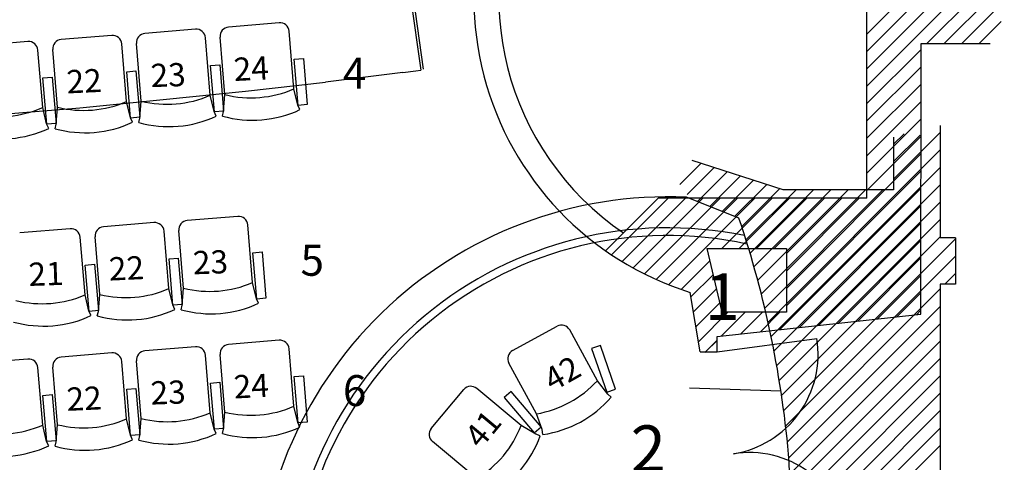
# Model space of a CAD drawing. Units: millimetres. Extents: x 0 to 44420, y 36974 to 85758.
# Drawn here: x 27768 to 34133, y 52257 to 55116 of the extents above; entities that cross this region are included whole.
import ezdxf

# ---------------------------------------------------------------- set-up
doc = ezdxf.new("R2010")
doc.units = ezdxf.units.MM
for name, color, linetype in [('1-Grundriss', 250, 'Continuous'), ('PARKETT', 8, 'Continuous'), ('Parkett 4', 250, 'Continuous'), ('Parkett 5-17', 250, 'Continuous'), ('RANG_1', 1, 'Continuous')]:
    doc.layers.add(name, color=color, linetype=linetype)
doc.styles.add('Textstil 1', font='isocpeur.ttf')

msp = doc.modelspace()

# ---------------------------------------------------------------- linework, layer by layer
at = {"layer": '1-Grundriss', "color": 7, "linetype": 'Continuous', "ltscale": 250.000002}
for p, q in [((30080, 56790.5), (30361.2, 54789.9)), ((30160.9, 56327.2), (30375.9, 54797.3)), ((30244, 54775.3), (29744, 54713.3)), ((30244, 54775.3), (30328.6, 54785.8)), ((30328.6, 54785.8), (30361.2, 54789.9)), ((29228.2, 54653.4), (29744, 54713.3)), ((28696.4, 54600), (29228.2, 54653.4)), ((27656.5, 54506.4), (28156.5, 54546.4)), ((28156.5, 54546.4), (28696.4, 54600))]:
    msp.add_line(p, q, dxfattribs=at)
at = {"layer": '1-Grundriss', "color": 3, "linetype": 'Continuous', "ltscale": 250.000002}
for p, q in [((33244.4, 53962.5), (33244.4, 55612.5)), ((33593.8, 53213.4), (33594.4, 54962.5)), ((33594.4, 54962.5), (33733.4, 54962.5)), ((31894.6, 53962.5), (31555.5, 53623.4)), ((33244.4, 53962.5), (31894.6, 53962.5)), ((32210.4, 53637), (32307, 53226.5)), ((32210.4, 53637), (32723.8, 53637)), ((32723.8, 53637), (32723.8, 53226.5)), ((32165.7, 52970), (32102.4, 53354)), ((32276.2, 53070), (33593.8, 53213.4)), ((32723.8, 53226.5), (32307, 53226.5)), ((32276.2, 52970), (32276.2, 53070)), ((32165.7, 52970), (32276.2, 52970))]:
    msp.add_line(p, q, dxfattribs=at)
at = {"layer": '1-Grundriss', "color": 9, "linetype": 'Continuous', "ltscale": 250.000002}
for p, q in [((33244.4, 55023.3), (33683.6, 55462.5)), ((33244.4, 54911.1), (33639.3, 55305.9)), ((33244.4, 54798.8), (33639.3, 55193.7)), ((33244.4, 54686.6), (33639.3, 55081.4)), ((33244.4, 54574.3), (33594.4, 54924.3)), ((33244.4, 54462.1), (33594.3, 54812)), ((33244.4, 54349.8), (33594.3, 54699.7)), ((33244.4, 54237.5), (33594.3, 54587.4)), ((33244.4, 54125.3), (33594.2, 54475.1)), ((33244.4, 54013), (33594.2, 54362.8)), ((32723.8, 53380.2), (33594.2, 54250.6)), ((32723.8, 53268), (33594.1, 54138.3)), ((32682.4, 53114.2), (33594.1, 54026)), ((31593.8, 53597.2), (31959.1, 53962.5)), ((31662.4, 53553.6), (32071.3, 53962.5)), ((31733.4, 53512.3), (32183.6, 53962.5)), ((31806.9, 53473.6), (32295.8, 53962.5)), ((31883, 53437.4), (32408.1, 53962.5)), ((31961.9, 53404), (32520.3, 53962.5)), ((32307.1, 53637), (32632.6, 53962.5)), ((32419.4, 53637), (32744.8, 53962.5)), ((32531.6, 53637), (32857.1, 53962.5)), ((32643.9, 53637), (32969.4, 53962.5)), ((32723.8, 53604.7), (33081.6, 53962.5)), ((32723.8, 53492.5), (33193.9, 53962.5)), ((32808.3, 53127.9), (33594.1, 53913.7)), ((32934.3, 53141.7), (33594, 53801.4)), ((33060.2, 53155.4), (33594, 53689.1)), ((32043.6, 53373.5), (32228.8, 53558.7)), ((33186.2, 53169.1), (33593.9, 53576.8)), ((32107.2, 53324.8), (32250.2, 53467.9)), ((33312.2, 53182.8), (33593.9, 53464.5)), ((32123.1, 53228.5), (32271.6, 53377)), ((33438.1, 53196.5), (33593.9, 53352.2)), ((32138.9, 53132.1), (32292.9, 53286.1)), ((32154.8, 53035.7), (32345.6, 53226.5)), ((32304.5, 53073.1), (32457.8, 53226.5)), ((32430.4, 53086.8), (32570.1, 53226.5)), ((32556.4, 53100.5), (32682.3, 53226.5)), ((33564.1, 53210.2), (33593.8, 53240)), ((32201.4, 52970), (32276, 53044.6)), ((32276.6, 53045.3), (32276.7, 53045.4))]:
    msp.add_line(p, q, dxfattribs=at)
at = {"layer": '1-Grundriss', "color": 3, "linetype": 'Continuous', "ltscale": 250.000002}
msp.add_arc((32701.4, 55260), 1997.9, 136.84212, 252.5513, dxfattribs=at)
at = {"layer": '1-Grundriss', "color": 9, "linetype": 'Continuous', "ltscale": 250.000002}
msp.add_arc((32701.4, 55260), 1836.5, 152.72019, 235.88927, dxfattribs=at)
at = {"layer": 'PARKETT', "color": 1, "linetype": 'Continuous', "ltscale": 250.000002}
for p, q in [((33244.4, 53962.5), (33244.4, 55612.5)), ((33593.8, 53213.4), (33594.4, 54962.5)), ((33594.4, 54962.5), (33733.4, 54962.5)), ((33733.4, 54962.5), (34041.2, 54962.5)), ((31894.6, 53962.5), (31555.5, 53623.4)), ((33244.4, 53962.5), (31894.6, 53962.5)), ((32210.4, 53637), (32307, 53226.5)), ((32210.4, 53637), (32723.8, 53637)), ((32723.8, 53637), (32723.8, 53226.5)), ((32165.7, 52970), (32102.4, 53354)), ((32276.2, 53070), (33593.8, 53213.4)), ((32723.8, 53226.5), (32307, 53226.5)), ((32276.2, 52970), (32276.2, 53070)), ((32176.2, 52970), (32276.2, 52970))]:
    msp.add_line(p, q, dxfattribs=at)
at = {"layer": 'PARKETT', "color": 9, "linetype": 'Continuous', "ltscale": 250.000002}
for p, q in [((33244.4, 55023.3), (33683.6, 55462.5)), ((33632.6, 54962.5), (34132.6, 55462.5)), ((33639.3, 55081.4), (34020.3, 55462.5)), ((33744.8, 54962.5), (34118.4, 55336)), ((33244.4, 54911.1), (33639.3, 55305.9)), ((33244.4, 54798.8), (33639.3, 55193.7)), ((33857.1, 54962.5), (34120, 55225.4)), ((33244.4, 54686.6), (33639.3, 55081.4)), ((33969.4, 54962.5), (34111.3, 55104.5)), ((33244.4, 54574.3), (33594.4, 54924.3)), ((33244.4, 54462.1), (33594.3, 54812)), ((33244.4, 54349.8), (33594.3, 54699.7)), ((33244.4, 54237.5), (33594.3, 54587.4)), ((33244.4, 54125.3), (33594.2, 54475.1)), ((33244.4, 54013), (33594.2, 54362.8)), ((32723.8, 53380.2), (33594.2, 54250.6)), ((32723.8, 53268), (33594.1, 54138.3)), ((32682.3, 53114.2), (33594.1, 54026)), ((31593.8, 53597.2), (31959.1, 53962.5)), ((31662.4, 53553.6), (32071.3, 53962.5)), ((31733.4, 53512.3), (32183.6, 53962.5)), ((31806.9, 53473.6), (32295.8, 53962.5)), ((31883, 53437.4), (32408.1, 53962.5)), ((31961.9, 53404), (32520.3, 53962.5)), ((32307.1, 53637), (32632.6, 53962.5)), ((32419.4, 53637), (32744.9, 53962.5)), ((32531.6, 53637), (32857.1, 53962.5)), ((32643.9, 53637), (32969.4, 53962.5)), ((32723.8, 53604.7), (33081.6, 53962.5)), ((32723.8, 53492.5), (33193.9, 53962.5)), ((32808.3, 53127.9), (33594.1, 53913.7)), ((32934.3, 53141.7), (33594, 53801.4)), ((33060.2, 53155.4), (33594, 53689.1)), ((32043.6, 53373.5), (32228.8, 53558.7)), ((33186.2, 53169.1), (33593.9, 53576.8)), ((32107.2, 53324.8), (32250.2, 53467.8)), ((33312.2, 53182.8), (33593.9, 53464.5)), ((32123.1, 53228.5), (32271.6, 53377)), ((33438.1, 53196.5), (33593.9, 53352.2)), ((32138.9, 53132.1), (32292.9, 53286.1)), ((32154.8, 53035.7), (32345.6, 53226.5)), ((32304.5, 53073.1), (32457.8, 53226.5)), ((32430.4, 53086.8), (32570.1, 53226.5)), ((32556.4, 53100.5), (32682.3, 53226.5)), ((33564.1, 53210.2), (33593.8, 53239.9)), ((32196.9, 52965.5), (32276.7, 53045.4)), ((32276.2, 52970), (32920.6, 53056.5))]:
    msp.add_line(p, q, dxfattribs=at)
at = {"layer": 'PARKETT', "color": 1, "linetype": 'Continuous', "ltscale": 250.000002}
for radius, start, end in [(1997.9, 136.84212, 252.5513), (1836.5, 152.72019, 235.88927)]:
    msp.add_arc((32701.4, 55260), radius, start, end, dxfattribs=at)
at = {"layer": 'PARKETT', "color": 9, "linetype": 'Continuous', "ltscale": 250.000002}
for centre, start, end in [((32278.8, 52953.7), 279.10166, 9.10195), ((32484.5, 51670), 9.10192, 99.10193)]:
    msp.add_arc(centre, 650, start, end, dxfattribs=at)
at = {"layer": 'Parkett 4', "color": 1, "linetype": 'Continuous', "ltscale": 250.000002}
for p, q in [((28904.4, 55054.2), (28577.8, 55027.1)), ((29445.2, 55095.9), (29118.6, 55068.7)), ((29000, 54627.7), (28969.1, 54999.4)), ((29094.7, 54632.2), (29063.8, 55003.9)), ((29540.8, 54669.3), (29509.9, 55041.1)), ((28553.9, 54590.6), (28523, 54962.3)), ((29542.3, 54861.3), (29602.1, 54866.2)), ((29602.1, 54866.2), (29627, 54567.3)), ((29001.5, 54819.6), (29061.3, 54824.6)), ((29026.4, 54520.6), (29001.5, 54819.6)), ((29061.3, 54824.6), (29086.2, 54525.6)), ((29567.2, 54562.3), (29542.3, 54861.3)), ((28459.9, 54779.8), (28519.7, 54784.8)), ((28484.8, 54480.8), (28459.9, 54779.8)), ((28519.7, 54784.8), (28544.5, 54485.8)), ((29025.6, 54522.5), (29000, 54627.7)), ((29086.4, 54522.3), (29094.7, 54632.2)), ((29566.4, 54564.1), (29540.8, 54669.3)), ((28545.6, 54480.7), (28553.9, 54590.6)), ((29579.5, 54534.9), (29566.4, 54564.1)), ((29627, 54567.3), (29567.2, 54562.3)), ((28544.5, 54485.8), (28484.8, 54480.8)), ((28538, 54451.6), (28545.6, 54480.7)), ((29038.7, 54493.3), (29025.6, 54522.5)), ((29086.2, 54525.6), (29026.4, 54520.6)), ((29078.8, 54493.3), (29086.4, 54522.3))]:
    msp.add_line(p, q, dxfattribs=at)
at = {"layer": 'Parkett 4', "color": 4, "linetype": 'Continuous', "ltscale": 250.000002}
for p, q in [((28362.7, 55014.4), (28036.2, 54987.3)), ((27821.1, 54974.6), (27494.5, 54947.4)), ((28458.4, 54587.8), (28427.5, 54959.6)), ((27916.8, 54548), (27885.9, 54919.8)), ((28012.3, 54550.7), (27981.3, 54922.5)), ((27918.2, 54740), (27978.1, 54744.9)), ((27943.1, 54441), (27918.2, 54740)), ((27978.1, 54744.9), (28002.9, 54446)), ((27942.3, 54442.8), (27916.8, 54548)), ((28004, 54440.8), (28012.3, 54550.7)), ((28483.9, 54482.6), (28458.4, 54587.8)), ((28497.1, 54453.5), (28483.9, 54482.6)), ((27955.5, 54413.6), (27942.3, 54442.8)), ((28002.9, 54446), (27943.1, 54441)), ((27996.3, 54411.8), (28004, 54440.8))]:
    msp.add_line(p, q, dxfattribs=at)
at = {"layer": 'Parkett 4', "color": 1, "linetype": 'Continuous', "ltscale": 250.000002}
for centre, radius, start, end in [((28909.3, 54994.5), 60, 4.75473, 94.75541), ((29123.6, 55008.9), 60, 94.75467, 184.75473), ((29450.1, 55036.1), 60, 4.75473, 94.75541), ((28582.8, 54967.3), 60, 94.75467, 184.75473), ((28722.3, 55266.1), 696.3, 256.00172, 293.50883), ((29263.1, 55307.8), 696.3, 256.00172, 293.50883), ((28731.8, 55151.5), 726.3, 254.51659, 294.99409), ((29272.7, 55193.2), 726.3, 254.51659, 294.99409)]:
    msp.add_arc(centre, radius, start, end, dxfattribs=at)
at = {"layer": 'Parkett 4', "color": 4, "linetype": 'Continuous', "ltscale": 250.000002}
for centre, radius, start, end in [((28367.7, 54954.6), 60, 4.75473, 94.75614), ((27826.1, 54914.8), 60, 4.7547, 94.75541), ((28041.1, 54927.5), 60, 94.75541, 184.7547), ((27639, 55186.5), 696.3, 256.00172, 293.50883), ((28180.7, 55226.3), 696.3, 256.00169, 293.5088), ((28190.2, 55111.7), 726.3, 254.51656, 294.99407), ((27648.6, 55071.9), 726.3, 254.51659, 294.99409)]:
    msp.add_arc(centre, radius, start, end, dxfattribs=at)
at = {"layer": 'Parkett 5-17', "color": 10, "linetype": 'Continuous', "ltscale": 250.000002}
for p, q in [((29177.9, 53845.1), (28851.3, 53818)), ((28636.3, 53805.3), (28309.7, 53778.2)), ((29273.6, 53418.6), (29242.7, 53790.3)), ((28094.6, 53765.5), (27768.1, 53738.3)), ((28732, 53378.8), (28701, 53750.5)), ((28827.4, 53381.5), (28796.5, 53753.2)), ((28190.3, 53338.9), (28159.4, 53710.7)), ((28285.8, 53341.6), (28254.9, 53713.4)), ((29275.1, 53610.5), (29334.9, 53615.5)), ((29299.9, 53311.6), (29275.1, 53610.5)), ((29334.9, 53615.5), (29359.7, 53316.5)), ((28191.8, 53530.9), (28251.6, 53535.9)), ((28216.7, 53231.9), (28191.8, 53530.9)), ((28251.6, 53535.9), (28276.5, 53236.9)), ((28733.4, 53570.7), (28793.2, 53575.7)), ((28758.3, 53271.7), (28733.4, 53570.7)), ((28793.2, 53575.7), (28818.1, 53276.7)), ((29299.1, 53313.4), (29273.6, 53418.6)), ((28215.8, 53233.7), (28190.3, 53338.9)), ((28277.5, 53231.7), (28285.8, 53341.6)), ((28757.5, 53273.6), (28732, 53378.8)), ((28819.1, 53271.6), (28827.4, 53381.5)), ((28770.6, 53244.4), (28757.5, 53273.6)), ((28818.1, 53276.7), (28758.3, 53271.7)), ((28811.5, 53242.5), (28819.1, 53271.6)), ((29312.3, 53284.2), (29299.1, 53313.4)), ((29359.7, 53316.5), (29299.9, 53311.6)), ((28229, 53204.6), (28215.8, 53233.7)), ((28276.5, 53236.9), (28216.7, 53231.9)), ((28269.9, 53202.7), (28277.5, 53231.7)), ((29445.2, 53045.2), (29118.6, 53018)), ((28362.7, 52963.7), (28036.2, 52936.6)), ((28904.3, 53003.5), (28577.8, 52976.4)), ((29094.7, 52581.5), (29063.8, 52953.2)), ((29540.9, 52618.6), (29509.9, 52990.4)), ((27821.1, 52923.9), (27494.5, 52896.7)), ((28458.4, 52537.1), (28427.5, 52908.9)), ((28553.9, 52539.9), (28523, 52911.6)), ((29000, 52577), (28969.1, 52948.7)), ((27916.8, 52497.3), (27885.9, 52869.1)), ((28012.3, 52500), (27981.3, 52871.8)), ((29001.5, 52768.9), (29061.3, 52773.9)), ((29026.4, 52469.9), (29001.5, 52768.9)), ((29061.3, 52773.9), (29086.2, 52474.9)), ((29542.3, 52810.6), (29602.1, 52815.5)), ((29567.2, 52511.6), (29542.3, 52810.6)), ((29602.1, 52815.5), (29627, 52516.6)), ((28459.9, 52729.1), (28519.7, 52734.1)), ((28484.8, 52430.1), (28459.9, 52729.1)), ((28519.7, 52734.1), (28544.6, 52435.1)), ((27918.3, 52689.3), (27978, 52694.2)), ((27943.1, 52390.3), (27918.3, 52689.3)), ((27978, 52694.2), (28002.9, 52395.3)), ((29025.6, 52471.8), (29000, 52577)), ((29086.4, 52471.6), (29094.7, 52581.5)), ((29566.4, 52513.4), (29540.9, 52618.6)), ((28483.9, 52431.9), (28458.4, 52537.1)), ((28545.6, 52429.9), (28553.9, 52539.9)), ((29579.5, 52484.2), (29566.4, 52513.4)), ((29627, 52516.6), (29567.2, 52511.6)), ((27942.3, 52392.1), (27916.8, 52497.3)), ((28004, 52390.1), (28012.3, 52500)), ((29038.7, 52442.6), (29025.6, 52471.8)), ((29086.2, 52474.9), (29026.4, 52469.9)), ((29078.8, 52442.6), (29086.4, 52471.6)), ((27955.4, 52362.9), (27942.3, 52392.1)), ((28002.9, 52395.3), (27943.1, 52390.3)), ((27996.3, 52361.1), (28004, 52390.1)), ((28497.1, 52402.8), (28483.9, 52431.9)), ((28544.6, 52435.1), (28484.8, 52430.1)), ((28538, 52400.9), (28545.6, 52429.9))]:
    msp.add_line(p, q, dxfattribs=at)
for centre, radius, start, end in [((29182.9, 53785.4), 60, 4.75473, 94.75541), ((28641.2, 53745.5), 60, 4.75473, 94.75614), ((28856.3, 53758.2), 60, 94.75467, 184.75473), ((28099.6, 53705.7), 60, 4.7547, 94.75541), ((28314.7, 53718.4), 60, 94.75541, 184.7547), ((28995.9, 54057.1), 696.3, 256.00172, 293.50883), ((27912.6, 53977.4), 696.3, 256.00172, 293.50883), ((28454.2, 54017.2), 696.3, 256.00169, 293.5088), ((29005.4, 53942.4), 726.3, 254.51659, 294.99409), ((28463.8, 53902.6), 726.3, 254.51656, 294.99407), ((27922.1, 53862.8), 726.3, 254.51659, 294.99409), ((29123.6, 52958.2), 60, 94.75467, 184.75473), ((29450.1, 52985.4), 60, 4.75473, 94.75541), ((28367.7, 52903.9), 60, 4.75473, 94.75614), ((28582.8, 52916.6), 60, 94.75467, 184.75473), ((28909.3, 52943.8), 60, 4.75473, 94.75541), ((27826.1, 52864.1), 60, 4.7547, 94.75541), ((28041.1, 52876.8), 60, 94.75541, 184.7547), ((28722.3, 53215.4), 696.3, 256.00172, 293.50883), ((29263.1, 53257.1), 696.3, 256.00172, 293.50883), ((28180.7, 53175.6), 696.3, 256.00169, 293.5088), ((27639.1, 53135.8), 696.3, 256.00172, 293.50883), ((29272.7, 53142.5), 726.3, 254.51659, 294.99409), ((28190.2, 53061), 726.3, 254.51656, 294.99407), ((28731.8, 53100.8), 726.3, 254.51659, 294.99409), ((27648.6, 53021.2), 726.3, 254.51659, 294.99409)]:
    msp.add_arc(centre, radius, start, end, dxfattribs=at)
at = {"layer": 'RANG_1', "color": 1, "linetype": 'Continuous', "ltscale": 250.014294}
for p, q in [((33717.3, 54432.8), (33717.3, 53707)), ((33417.3, 54356.2), (33417.3, 54017.9)), ((32704.2, 54017.9), (32115.9, 54206.8)), ((33417.3, 54017.9), (32704.2, 54017.9)), ((32416.9, 53834), (32078, 53968.7)), ((33817.3, 53707), (33717.3, 53707)), ((33817.3, 53707), (33817.3, 53407)), ((33717.3, 53407), (33717.3, 48806.7)), ((33817.3, 53407), (33717.3, 53407)), ((32820.9, 48594.7), (32742.1, 52260.1))]:
    msp.add_line(p, q, dxfattribs=at)
at = {"layer": 'RANG_1', "color": 9, "linetype": 'Continuous', "ltscale": 250.014294}
for p, q in [((33417.3, 54086.7), (33717.3, 54386.7)), ((33417.3, 54311.3), (33485.5, 54379.4)), ((33417.3, 54199), (33588.1, 54369.8)), ((32605.3, 53162.4), (33717.3, 54274.5)), ((32035.3, 54051.9), (32172.2, 54188.7)), ((32081.9, 53986.2), (32257.1, 54161.4)), ((32148.6, 53940.6), (32342.1, 54134.1)), ((32228.9, 53908.7), (32427.1, 54106.9)), ((32625.2, 53070.1), (33717.3, 54162.2)), ((32309.3, 53876.8), (32512.1, 54079.6)), ((32389.6, 53844.8), (32597, 54052.3)), ((32644, 52976.7), (33717.3, 54050)), ((32436.4, 53779.4), (32682, 54025)), ((32462.7, 53693.5), (32787.1, 54017.9)), ((32489.1, 53607.5), (32899.4, 54017.9)), ((32514.4, 53520.6), (33011.6, 54017.9)), ((32538.7, 53432.7), (33123.9, 54017.9)), ((32562, 53343.7), (33236.2, 54017.9)), ((32584.2, 53253.6), (33348.4, 54017.9)), ((32661.6, 52882), (33717.3, 53937.7)), ((32678, 52786.1), (33717.3, 53825.4)), ((32693.1, 52689), (33717.3, 53713.2)), ((32706.9, 52590.5), (33817.3, 53700.9)), ((32719.3, 52490.6), (33817.3, 53588.7)), ((33747.9, 53407), (33817.3, 53476.4)), ((32730.3, 52389.4), (33717.3, 53376.4)), ((32739.8, 52286.7), (33717.3, 53264.1)), ((32743.8, 52178.4), (33717.3, 53151.9)), ((32746.2, 52068.5), (33717.3, 53039.6)), ((32748.5, 51958.6), (33717.3, 52927.4)), ((32750.9, 51848.7), (33717.3, 52815.1)), ((32097.2, 52737.4), (32688.6, 52718.7)), ((32753.3, 51738.8), (33717.3, 52702.8)), ((32755.6, 51628.9), (33717.3, 52590.6)), ((32758, 51519), (33717.3, 52478.3)), ((32760.4, 51409.1), (33717.3, 52366.1))]:
    msp.add_line(p, q, dxfattribs=at)
at = {"layer": 'RANG_1', "color": 10, "linetype": 'Continuous', "ltscale": 250.014294}
for p, q in [((30954.3, 52978.7), (31242, 53135.5)), ((31502, 52784), (31323.4, 53111.6)), ((31521.8, 53012.2), (31465.1, 52992.5)), ((31465.1, 52992.5), (31563.3, 52709)), ((31620, 52728.7), (31521.8, 53012.2)), ((31108.9, 52569.7), (30930.3, 52897.3)), ((31569.3, 52696.8), (31502, 52784)), ((30428.8, 52474.9), (30638.9, 52726.4)), ((31009.7, 52494.8), (30723.4, 52734)), ((30944.4, 52714.3), (30898.9, 52675.2)), ((31139.8, 52486.6), (30944.4, 52714.3)), ((31563.3, 52709), (31620, 52728.7)), ((30898.9, 52675.2), (31094.2, 52447.5)), ((31591.7, 52676.7), (31569.3, 52696.8)), ((31145.4, 52467.8), (31108.9, 52569.7)), ((31104.4, 52438.3), (31009.7, 52494.8)), ((31094.2, 52447.5), (31139.8, 52486.6)), ((31150.5, 52436.2), (31145.4, 52467.8)), ((30722.6, 52151.2), (30436.3, 52390.4)), ((31132.5, 52427.9), (31104.4, 52438.3))]:
    msp.add_line(p, q, dxfattribs=at)
at = {"layer": 'RANG_1', "color": 1, "linetype": 'Continuous', "ltscale": 250.014294}
for centre, radius, start, end in [((31957.4, 51315.5), 2655.9, 87.39674, 180.98511), ((26217.3, 51732.5), 6546, 4.62293, 18.72517), ((31957.4, 51315.5), 2455.9, 78.37826, 180.99929), ((31956.2, 51316.9), 2404.8, 77.70024, 181.03735)]:
    msp.add_arc(centre, radius, start, end, dxfattribs=at)
at = {"layer": 'RANG_1', "color": 10, "linetype": 'Continuous', "ltscale": 250.014294}
for centre, radius, start, end in [((31270.7, 53082.8), 60, 28.60219, 118.59084), ((30983, 52926), 60, 118.60408, 208.6009), ((30989.8, 53255.8), 696.3, 279.84405, 317.35171), ((30684.9, 52687.9), 60, 50.12941, 140.1243), ((31044.9, 53154.8), 726.3, 278.35906, 318.83774), ((30474.8, 52436.4), 60, 140.12353, 230.11937), ((30360.2, 52745.7), 696.3, 301.3686, 338.87574), ((30448.4, 52672), 726.3, 299.88252, 340.36117)]:
    msp.add_arc(centre, radius, start, end, dxfattribs=at)

# ---------------------------------------------------------------- texts
at = {"layer": 'Parkett 4', "color": 1, "linetype": 'Continuous', "ltscale": 250.000002, "style": 'Textstil 1'}
for s, rotation, p in [('24', 2.85438, (29155.2, 54719.5)), ('23', 2.05011, (28616.8, 54679.9))]:
    msp.add_text(s, height=150, rotation=rotation, dxfattribs=at).set_placement(p)
msp.add_text('4', height=200, dxfattribs=at).set_placement((29856.3, 54670.8))
at = {"layer": 'Parkett 4', "color": 4, "linetype": 'Continuous', "ltscale": 250.000002, "style": 'Textstil 1'}
msp.add_text('22', height=150, rotation=2.5962, dxfattribs=at).set_placement((28074.4, 54639.5))
at = {"layer": 'Parkett 5-17', "color": 1, "linetype": 'Continuous', "ltscale": 250.000002, "style": 'Textstil 1'}
for s, p in [('5', (29583.5, 53461.7)), ('6', (29857.5, 52620.1))]:
    msp.add_text(s, height=200, dxfattribs=at).set_placement(p)
for s, rotation, p in [('22', 2.5962, (28348, 53430.4)), ('23', 2.05011, (28890.4, 53470.8)), ('21', 1.94268, (27827.3, 53395.6)), ('24', 2.85438, (29155.2, 52668.8)), ('23', 2.05011, (28616.8, 52629.2)), ('22', 2.5962, (28074.4, 52588.8))]:
    msp.add_text(s, height=150, rotation=rotation, dxfattribs=at).set_placement(p)
at = {"layer": 'RANG_1', "color": 1, "linetype": 'Continuous', "ltscale": 250.014294, "style": 'Textstil 1'}
for s, p in [('1', (32196.5, 53176.9)), ('2', (31717.8, 52195.4))]:
    msp.add_text(s, height=300, dxfattribs=at).set_placement(p)
for s, rotation, p in [('42', 29.34637, (31212.2, 52710)), ('41', 50.21245, (30747.8, 52337.7))]:
    msp.add_text(s, height=150, rotation=rotation, dxfattribs=at).set_placement(p)

doc.saveas('drawing.dxf')
